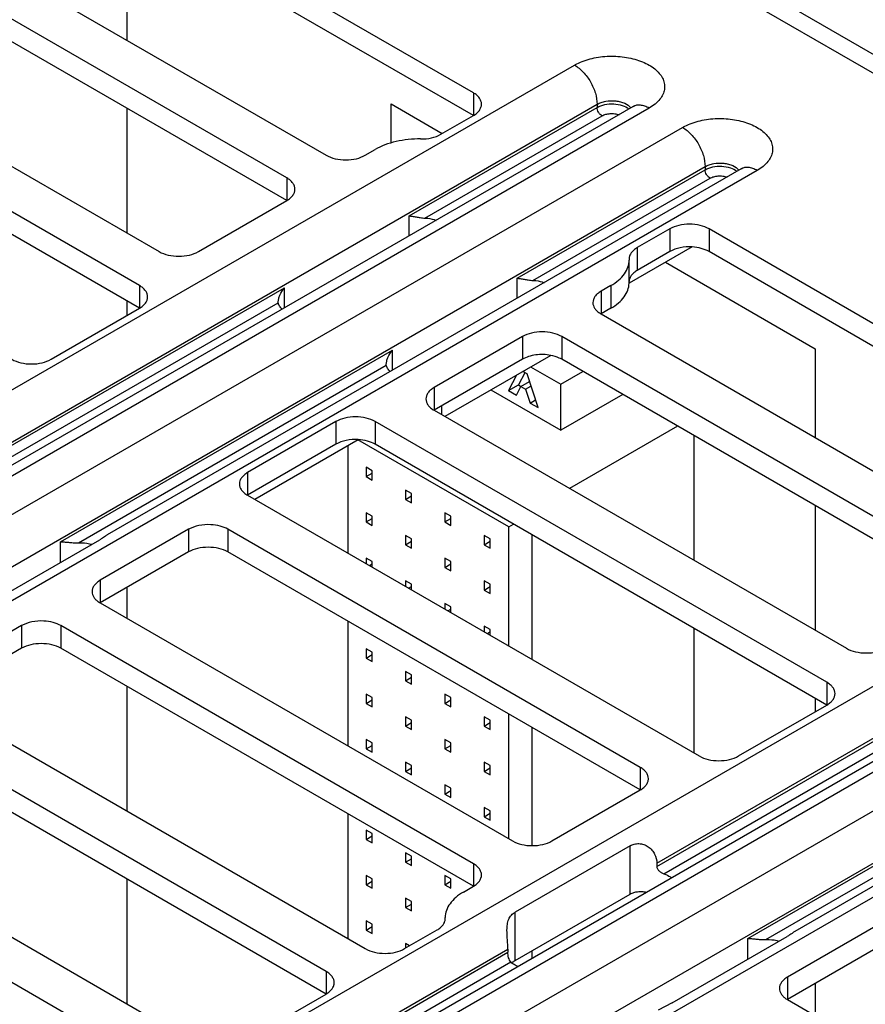
# Paper-space layout '10004228404_1_1' of a CAD drawing. Units: inches. Extents: x 0 to 34, y 0 to 22.
# Drawn here: x 25.5 to 26.7, y 12.7 to 14.1 of the extents above; entities that cross this region are included whole.
import ezdxf

# ---------------------------------------------------------------- set-up
doc = ezdxf.new("R2010")
doc.units = ezdxf.units.IN
doc.header["$LTSCALE"] = 1.87
doc.header["$MEASUREMENT"] = 0
doc.layers.get('0').update_dxf_attribs({"linetype": 'CONTINUOUS'})
doc.layers.add('ALL_PART_DATUMS', color=7, linetype='CONTINUOUS')

psp = doc.layouts.new('10004228404_1_1')

# ---------------------------------------------------------------- linework, layer by layer
at = {"color": 7, "linetype": 'CONTINUOUS'}
for p, q in [((26.1672, 14.0088), (25.5269, 14.3784)), ((26.1672, 13.9766), (25.5269, 14.3463)), ((25.3738, 14.2579), (25.9584, 13.9204)), ((25.9028, 13.8882), (25.3182, 14.2257)), ((27.2213, 13.782), (26.4975, 14.1999)), ((25.9028, 13.8561), (25.3182, 14.1936)), ((26.4582, 14.196), (27.182, 13.7781)), ((25.1372, 14.1213), (25.7218, 13.7837)), ((25.694, 13.7355), (25.0537, 14.1052)), ((25.694, 13.7034), (25.0537, 14.073)), ((24.4556, 12.9772), (26.3106, 14.0481)), ((26.1672, 14.0088), (26.1672, 13.9766)), ((26.3938, 13.9893), (24.5039, 12.8982)), ((25.4529, 13.479), (26.3426, 13.9927)), ((26.3426, 13.9927), (26.3426, 13.9882)), ((26.3938, 13.9893), (26.3963, 13.991)), ((26.4164, 13.9871), (24.5265, 12.8959)), ((26.0761, 13.8343), (26.3426, 13.9882)), ((26.0986, 13.8312), (26.3496, 13.9761)), ((26.1212, 13.95), (26.1672, 13.9766)), ((24.5738, 12.8686), (26.4637, 13.9597)), ((26.0141, 13.9204), (26.028, 13.9284)), ((24.6058, 12.8132), (26.4957, 13.9043)), ((26.5695, 13.8987), (24.7145, 12.8277)), ((26.5469, 13.9009), (25.6483, 13.3821)), ((26.2292, 13.7459), (26.4957, 13.8998)), ((26.4957, 13.9043), (26.4957, 13.8998)), ((26.5469, 13.9009), (26.5494, 13.9026)), ((25.9028, 13.8882), (25.9028, 13.8561)), ((26.2517, 13.7428), (26.5027, 13.8877)), ((25.7775, 13.7837), (25.9028, 13.8561)), ((26.0761, 13.8059), (26.0761, 13.8343)), ((26.4456, 13.8159), (26.3996, 13.7893)), ((26.4456, 13.8159), (26.4456, 13.7837)), ((26.5013, 13.8159), (26.5013, 13.7837)), ((27.1416, 13.4462), (26.5013, 13.8159)), ((26.4773, 13.7903), (26.388, 13.7387)), ((26.3996, 13.7893), (26.3996, 13.7571)), ((26.4456, 13.7837), (26.3996, 13.7571)), ((27.1416, 13.4141), (26.5013, 13.7837)), ((26.388, 13.7732), (26.3881, 13.7717)), ((26.3881, 13.7395), (26.3881, 13.7717)), ((26.2292, 13.7175), (26.2292, 13.7459)), ((25.4529, 13.4745), (25.8993, 13.7322)), ((25.694, 13.7355), (25.694, 13.7034)), ((25.8993, 13.7038), (25.8993, 13.7322)), ((26.3621, 13.7355), (26.3482, 13.7275)), ((26.3482, 13.7275), (26.3482, 13.6953)), ((26.3621, 13.7355), (26.3621, 13.7034)), ((25.4627, 13.4641), (25.8907, 13.7112)), ((25.8907, 13.7112), (25.8906, 13.7122)), ((25.5687, 13.631), (25.694, 13.7034)), ((26.3621, 13.7034), (26.3482, 13.6953)), ((26.3482, 13.6953), (26.9328, 13.3578)), ((26.2368, 13.6632), (26.1116, 13.5909)), ((26.2368, 13.6632), (26.2368, 13.631)), ((26.2925, 13.6632), (26.2925, 13.631)), ((26.8771, 13.3257), (26.2925, 13.6632)), ((25.5819, 13.3722), (26.0524, 13.6438)), ((26.0524, 13.6154), (26.0524, 13.6438)), ((26.2368, 13.631), (26.1116, 13.5587)), ((26.277, 13.6365), (26.1269, 13.5499)), ((26.8771, 13.2935), (26.2925, 13.631)), ((25.6073, 13.3708), (26.0438, 13.6228)), ((26.0438, 13.6228), (26.0438, 13.6238)), ((26.1116, 13.5909), (26.1116, 13.5587)), ((26.1116, 13.5587), (26.6962, 13.2212)), ((26.122, 13.5647), (26.122, 13.5527)), ((25.9724, 13.5427), (25.8471, 13.4703)), ((25.9724, 13.5427), (25.9724, 13.5105)), ((26.028, 13.5427), (26.028, 13.5105)), ((26.6683, 13.173), (26.028, 13.5427)), ((26.004, 13.517), (25.8573, 13.4323)), ((25.9724, 13.5105), (25.8471, 13.4382)), ((26.6683, 13.1408), (26.028, 13.5105)), ((25.4299, 12.4146), (27.285, 13.4856)), ((26.0155, 13.4778), (26.0155, 13.4646)), ((26.0239, 13.4729), (26.0155, 13.4778)), ((26.0239, 13.4598), (26.0239, 13.4729)), ((25.8471, 13.4703), (25.8471, 13.4382)), ((26.0155, 13.4646), (26.0239, 13.4694)), ((26.0155, 13.4646), (26.0239, 13.4598)), ((26.0712, 13.4456), (26.0712, 13.4324)), ((26.0796, 13.4408), (26.0712, 13.4456)), ((25.8471, 13.4382), (26.4874, 13.0685)), ((26.0712, 13.4324), (26.0796, 13.4372)), ((26.0712, 13.4324), (26.0796, 13.4276)), ((26.0796, 13.4276), (26.0796, 13.4408)), ((27.3681, 13.4268), (25.4782, 12.3356)), ((27.3908, 13.4245), (25.5009, 12.3334)), ((26.4273, 12.9165), (27.317, 13.4301)), ((26.0155, 13.4135), (26.0155, 13.4003)), ((26.0239, 13.4086), (26.0155, 13.4135)), ((26.0155, 13.4003), (26.0239, 13.4051)), ((26.0239, 13.3955), (26.0239, 13.4086)), ((26.1269, 13.4135), (26.1269, 13.4003)), ((26.1352, 13.4086), (26.1269, 13.4135)), ((26.1269, 13.4003), (26.1352, 13.4051)), ((26.1352, 13.3955), (26.1352, 13.4086)), ((25.5482, 12.3061), (27.4381, 13.3972)), ((25.7636, 13.39), (25.6383, 13.3176)), ((25.7636, 13.39), (25.7636, 13.3578)), ((25.8193, 13.39), (25.8193, 13.3578)), ((26.4039, 13.0524), (25.8193, 13.39)), ((26.0155, 13.4003), (26.0239, 13.3955)), ((26.1269, 13.4003), (26.1352, 13.3955)), ((25.4747, 13.281), (25.6376, 13.3751)), ((26.0712, 13.3813), (26.0712, 13.3681)), ((26.0796, 13.3765), (26.0712, 13.3813)), ((26.0796, 13.3633), (26.0796, 13.3765)), ((26.1826, 13.3813), (26.1826, 13.3681)), ((26.1909, 13.3765), (26.1826, 13.3813)), ((26.1909, 13.3633), (26.1909, 13.3765)), ((25.5819, 13.3429), (25.5819, 13.3722)), ((26.0712, 13.3681), (26.0796, 13.373)), ((26.0712, 13.3681), (26.0796, 13.3633)), ((26.1826, 13.3681), (26.1909, 13.373)), ((26.1826, 13.3681), (26.1909, 13.3633)), ((25.7636, 13.3578), (25.6383, 13.2855)), ((26.4039, 13.0203), (25.8193, 13.3578)), ((26.0155, 13.3492), (26.0155, 13.3409)), ((26.0239, 13.3443), (26.0155, 13.3492)), ((26.1269, 13.3492), (26.1269, 13.336)), ((26.1352, 13.3443), (26.1269, 13.3492)), ((25.5802, 12.2506), (27.4701, 13.3417)), ((27.5439, 13.3361), (25.6888, 12.2651)), ((26.0198, 13.3385), (26.0239, 13.3408)), ((26.0239, 13.3361), (26.0239, 13.3443)), ((26.1269, 13.336), (26.1352, 13.3408)), ((26.1269, 13.336), (26.1352, 13.3312)), ((26.1352, 13.3312), (26.1352, 13.3443)), ((27.5212, 13.3384), (26.6227, 12.8196)), ((25.6383, 13.3176), (25.6383, 13.2855)), ((26.0712, 13.317), (26.0712, 13.3088)), ((26.0796, 13.3122), (26.0712, 13.317)), ((26.0755, 13.3063), (26.0796, 13.3087)), ((26.0796, 13.304), (26.0796, 13.3122)), ((26.1826, 13.317), (26.1826, 13.3038)), ((26.1909, 13.3122), (26.1826, 13.317)), ((26.1826, 13.3038), (26.1909, 13.3087)), ((26.1909, 13.299), (26.1909, 13.3122)), ((26.1826, 13.3038), (26.1909, 13.299)), ((25.6383, 13.2855), (26.2229, 12.948)), ((26.1269, 13.2849), (26.1269, 13.2766)), ((26.1352, 13.2801), (26.1269, 13.2849)), ((26.1352, 13.2718), (26.1352, 13.2801)), ((26.1312, 13.2742), (26.1352, 13.2765)), ((25.5269, 13.2533), (25.513, 13.2453)), ((25.5269, 13.2533), (25.5269, 13.2212)), ((25.5826, 13.2533), (25.5826, 13.2212)), ((26.1672, 12.9158), (25.5826, 13.2533)), ((26.1826, 13.2527), (26.1826, 13.2445)), ((26.1909, 13.2479), (26.1826, 13.2527)), ((26.1869, 13.242), (26.1909, 13.2444)), ((26.1909, 13.2397), (26.1909, 13.2479)), ((25.5269, 13.2212), (25.513, 13.2132)), ((26.1672, 12.8837), (25.5826, 13.2212)), ((26.0155, 13.2206), (26.0155, 13.2074)), ((26.0239, 13.2158), (26.0155, 13.2206)), ((26.0155, 13.2074), (26.0239, 13.2122)), ((26.0155, 13.2074), (26.0239, 13.2026)), ((26.0239, 13.2026), (26.0239, 13.2158)), ((26.0712, 13.1884), (26.0712, 13.1753)), ((26.0796, 13.1836), (26.0712, 13.1884)), ((26.0712, 13.1753), (26.0796, 13.1801)), ((26.0796, 13.1704), (26.0796, 13.1836)), ((26.0712, 13.1753), (26.0796, 13.1704)), ((26.4273, 12.912), (26.8737, 13.1697)), ((26.6683, 13.173), (26.6683, 13.1408)), ((25.3738, 13.1649), (26.0141, 12.7953)), ((26.0155, 13.1563), (26.0155, 13.1431)), ((26.0239, 13.1515), (26.0155, 13.1563)), ((26.1269, 13.1563), (26.1269, 13.1431)), ((26.1352, 13.1515), (26.1269, 13.1563)), ((26.0155, 13.1431), (26.0239, 13.1479)), ((26.0155, 13.1431), (26.0239, 13.1383)), ((26.0239, 13.1383), (26.0239, 13.1515)), ((26.1269, 13.1431), (26.1352, 13.1479)), ((26.1269, 13.1431), (26.1352, 13.1383)), ((26.1352, 13.1383), (26.1352, 13.1515)), ((26.4371, 12.9016), (26.865, 13.1486)), ((26.5431, 13.0685), (26.6683, 13.1408)), ((25.9584, 12.7631), (25.3182, 13.1328)), ((26.0712, 13.1241), (26.0712, 13.111)), ((26.0796, 13.1193), (26.0712, 13.1241)), ((26.1826, 13.1242), (26.1826, 13.111)), ((26.1909, 13.1193), (26.1826, 13.1242)), ((26.0712, 13.111), (26.0796, 13.1158)), ((26.0712, 13.111), (26.0796, 13.1061)), ((26.0796, 13.1061), (26.0796, 13.1193)), ((26.1826, 13.111), (26.1909, 13.1158)), ((26.1826, 13.111), (26.1909, 13.1061)), ((26.1909, 13.1061), (26.1909, 13.1193)), ((25.9584, 12.731), (25.3182, 13.1007)), ((26.0155, 13.092), (26.0155, 13.0788)), ((26.0239, 13.0872), (26.0155, 13.092)), ((26.0155, 13.0788), (26.0239, 13.0836)), ((26.0239, 13.074), (26.0239, 13.0872)), ((26.1269, 13.092), (26.1269, 13.0788)), ((26.1352, 13.0872), (26.1269, 13.092)), ((26.1269, 13.0788), (26.1352, 13.0836)), ((26.1352, 13.074), (26.1352, 13.0872)), ((26.0155, 13.0788), (26.0239, 13.074)), ((26.1269, 13.0788), (26.1352, 13.074)), ((26.5563, 12.8097), (27.0268, 13.0813)), ((26.0712, 13.0599), (26.0712, 13.0467)), ((26.0796, 13.055), (26.0712, 13.0599)), ((26.0796, 13.0419), (26.0796, 13.055)), ((26.1826, 13.0599), (26.1826, 13.0467)), ((26.1909, 13.055), (26.1826, 13.0599)), ((26.1909, 13.0419), (26.1909, 13.055)), ((26.5817, 12.8082), (27.0182, 13.0602)), ((26.0712, 13.0467), (26.0796, 13.0515)), ((26.0712, 13.0467), (26.0796, 13.0419)), ((26.1826, 13.0467), (26.1909, 13.0515)), ((26.1826, 13.0467), (26.1909, 13.0419)), ((26.4039, 13.0524), (26.4039, 13.0203)), ((25.1372, 13.0283), (25.7775, 12.6587)), ((26.1269, 13.0277), (26.1269, 13.0145)), ((26.1352, 13.0229), (26.1269, 13.0277)), ((26.1269, 13.0145), (26.1352, 13.0194)), ((26.1269, 13.0145), (26.1352, 13.0097)), ((26.1352, 13.0097), (26.1352, 13.0229)), ((26.2786, 12.948), (26.4039, 13.0203)), ((25.7218, 12.6265), (25.0883, 12.9923)), ((26.1826, 12.9956), (26.1826, 12.9824)), ((26.1909, 12.9907), (26.1826, 12.9956)), ((26.1826, 12.9824), (26.1909, 12.9872)), ((26.1909, 12.9776), (26.1909, 12.9907)), ((26.1826, 12.9824), (26.1909, 12.9776)), ((26.0155, 12.9634), (26.0155, 12.9502)), ((26.0239, 12.9586), (26.0155, 12.9634)), ((26.0239, 12.9454), (26.0239, 12.9586)), ((26.0155, 12.9502), (26.0239, 12.9551)), ((26.0155, 12.9502), (26.0239, 12.9454)), ((26.0712, 12.9313), (26.0712, 12.9181)), ((26.0796, 12.9265), (26.0712, 12.9313)), ((26.3893, 12.9411), (26.2264, 12.8471)), ((26.3893, 12.8724), (26.3893, 12.9411)), ((26.0712, 12.9181), (26.0796, 12.9229)), ((26.0712, 12.9181), (26.0796, 12.9133)), ((26.0796, 12.9133), (26.0796, 12.9265)), ((26.1672, 12.9158), (26.1672, 12.8837)), ((26.4273, 12.9165), (26.4273, 12.912)), ((26.0155, 12.8991), (26.0155, 12.8859)), ((26.0239, 12.8943), (26.0155, 12.8991)), ((26.0155, 12.8859), (26.0239, 12.8908)), ((26.0239, 12.8811), (26.0239, 12.8943)), ((26.1269, 12.8991), (26.1269, 12.8859)), ((26.1352, 12.8943), (26.1269, 12.8991)), ((26.1269, 12.8859), (26.1352, 12.8908)), ((26.1352, 12.8811), (26.1352, 12.8943)), ((26.0155, 12.8859), (26.0239, 12.8811)), ((26.1269, 12.8859), (26.1352, 12.8811)), ((26.1533, 12.8756), (26.1672, 12.8837)), ((26.2264, 12.7784), (26.3893, 12.8724)), ((26.0712, 12.867), (26.0712, 12.8538)), ((26.0796, 12.8622), (26.0712, 12.867)), ((26.0712, 12.8538), (26.0796, 12.8586)), ((26.0796, 12.849), (26.0796, 12.8622)), ((26.0712, 12.8538), (26.0796, 12.849)), ((26.2264, 12.7784), (26.2264, 12.8471)), ((26.0155, 12.8348), (26.0155, 12.8217)), ((26.0239, 12.83), (26.0155, 12.8348)), ((26.1269, 12.8348), (26.1269, 12.8346)), ((26.1274, 12.8379), (26.1274, 12.8395)), ((26.0155, 12.8217), (26.0239, 12.8265)), ((26.0155, 12.8217), (26.0239, 12.8168)), ((26.0239, 12.8168), (26.0239, 12.83)), ((26.0698, 12.7953), (26.1159, 12.8219)), ((26.7379, 12.8274), (26.6127, 12.7551)), ((26.0712, 12.8027), (26.0712, 12.7961)), ((26.0769, 12.7994), (26.0712, 12.8027)), ((26.4491, 12.7185), (26.612, 12.8125)), ((26.5563, 12.7804), (26.5563, 12.8097)), ((25.462, 12.3592), (26.2162, 12.7946)), ((25.5931, 12.4304), (26.2162, 12.7901)), ((26.2162, 12.7946), (26.2162, 12.7901)), ((26.7379, 12.7953), (26.6127, 12.723)), ((25.6156, 12.4273), (26.2203, 12.7764)), ((26.222, 12.7749), (26.2203, 12.7764)), ((25.9584, 12.7631), (25.9584, 12.731)), ((26.6127, 12.7551), (26.6127, 12.723)), ((25.8332, 12.6587), (25.9584, 12.731)), ((26.6127, 12.723), (27.1973, 12.3854)), ((26.4491, 12.7185), (26.4293, 12.708))]:
    psp.add_line(p, q, dxfattribs=at)
at = {"color": 4, "linetype": 'CONTINUOUS'}
for p, q in [((25.6762, 14.2093), (25.6762, 14.0833)), ((26.0509, 13.9379), (26.0509, 13.993)), ((26.0509, 13.993), (26.1232, 13.9512)), ((25.6762, 13.9869), (25.6762, 13.8101)), ((26.4397, 13.7685), (26.6519, 13.646)), ((25.6762, 13.7137), (25.6762, 13.6931)), ((26.6519, 13.646), (26.6519, 13.52)), ((26.6519, 13.4236), (26.6519, 13.2468)), ((25.6762, 13.3073), (25.6762, 13.2636)), ((25.6762, 13.1672), (25.6762, 12.9904)), ((26.6519, 13.1503), (26.6519, 13.1314)), ((25.6762, 12.894), (25.6762, 12.7172)), ((26.6519, 12.7456), (26.6519, 12.7003))]:
    psp.add_line(p, q, dxfattribs=at)
at = {"color": 7, "linetype": 'CONTINUOUS'}
for centre, radius, start, end in [((26.3585, 13.7395), 0.0295, 358.3484, 359.998), ((26.3499, 13.7114), 0.0133, 180.0307, 189.6703), ((25.64, 13.3016), 0.0133, 180.0307, 189.6703), ((26.1143, 12.8379), 0.0131, 358.5409, 359.9973), ((26.2372, 12.7596), 0.0217, 119.9861, 134.7114), ((26.6144, 12.739), 0.0133, 180.0307, 189.6703)]:
    psp.add_arc(centre, radius, start, end, dxfattribs=at)
for points, knots in [([(26.3243, 14.0544), (26.3317, 14.057), (26.3477, 14.0606), (26.3721, 14.0613), (26.3921, 14.058), (26.4067, 14.0531), (26.4163, 14.0485), (26.4244, 14.043), (26.4309, 14.0368), (26.4355, 14.03), (26.4381, 14.0228), (26.4386, 14.0154), (26.4368, 14.008), (26.433, 14.001), (26.4293, 13.9969), (26.4272, 13.995)], [0, 0, 0, 0, 0.148167, 0.303679, 0.455193, 0.526205, 0.592567, 0.653621, 0.709197, 0.759774, 0.806614, 0.851752, 0.897633, 0.94652, 1, 1, 1, 1]), ([(26.3106, 14.0481), (26.3117, 14.0487), (26.3161, 14.0511), (26.3207, 14.0531), (26.3243, 14.0544)], [0, 0, 0, 0, 0.240392, 1, 1, 1, 1]), ([(26.3106, 14.0481), (26.3152, 14.0455), (26.3238, 14.0383), (26.3338, 14.0246), (26.3407, 14.009), (26.3426, 13.9979), (26.3426, 13.9927)], [0, 0, 0, 0, 0.237218, 0.499999, 0.76278, 1, 1, 1, 1]), ([(26.1788, 13.9927), (26.1788, 13.9942), (26.1782, 13.9973), (26.1758, 14.0017), (26.1721, 14.0056), (26.169, 14.0078), (26.1672, 14.0088)], [0, 0, 0, 0, 0.217771, 0.450949, 0.710196, 1, 1, 1, 1]), ([(26.1672, 13.9766), (26.169, 13.9776), (26.1721, 13.9798), (26.1758, 13.9837), (26.1782, 13.9881), (26.1788, 13.9912), (26.1788, 13.9927)], [0, 0, 0, 0, 0.289804, 0.549051, 0.782229, 1, 1, 1, 1]), ([(26.3426, 13.9927), (26.3444, 13.9937), (26.3484, 13.9955), (26.3572, 13.9977), (26.3666, 13.998), (26.3757, 13.9963), (26.3833, 13.9937), (26.3884, 13.9903), (26.3906, 13.9874)], [0, 0, 0, 0, 0.120446, 0.251834, 0.528222, 0.663239, 0.789206, 1, 1, 1, 1]), ([(26.3426, 13.9882), (26.3459, 13.9901), (26.3538, 13.9928), (26.3661, 13.9936), (26.3779, 13.9916), (26.385, 13.9881), (26.3878, 13.9858)], [0, 0, 0, 0, 0.243295, 0.512474, 0.774699, 1, 1, 1, 1]), ([(26.4164, 13.9871), (26.4144, 13.9882), (26.4105, 13.9901), (26.4044, 13.9915), (26.3987, 13.9914), (26.3953, 13.9902), (26.3938, 13.9893)], [0, 0, 0, 0, 0.2898, 0.549047, 0.782227, 1, 1, 1, 1]), ([(26.4272, 13.995), (26.4264, 13.9942), (26.4231, 13.9913), (26.4193, 13.9888), (26.4164, 13.9871)], [0, 0, 0, 0, 0.23816, 1, 1, 1, 1]), ([(26.3496, 13.9761), (26.3486, 13.9767), (26.3467, 13.9783), (26.3445, 13.9813), (26.3431, 13.9846), (26.3426, 13.987), (26.3426, 13.9882)], [0, 0, 0, 0, 0.237216, 0.499999, 0.762782, 1, 1, 1, 1]), ([(26.3496, 13.9761), (26.3512, 13.9771), (26.3551, 13.9786), (26.3612, 13.9796), (26.3676, 13.9794), (26.3718, 13.9785), (26.3738, 13.9778)], [0, 0, 0, 0, 0.231453, 0.487217, 0.749769, 1, 1, 1, 1]), ([(26.4637, 13.9597), (26.4648, 13.9603), (26.4692, 13.9627), (26.4738, 13.9647), (26.4774, 13.966)], [0, 0, 0, 0, 0.240392, 1, 1, 1, 1]), ([(26.4774, 13.966), (26.4849, 13.9686), (26.5008, 13.9722), (26.5252, 13.9729), (26.5452, 13.9696), (26.5598, 13.9647), (26.5694, 13.9601), (26.5775, 13.9546), (26.584, 13.9484), (26.5886, 13.9416), (26.5912, 13.9344), (26.5917, 13.927), (26.5899, 13.9196), (26.5861, 13.9126), (26.5824, 13.9085), (26.5803, 13.9066)], [0, 0, 0, 0, 0.148167, 0.303679, 0.455193, 0.526205, 0.592567, 0.653621, 0.709197, 0.759774, 0.806614, 0.851752, 0.897633, 0.94652, 1, 1, 1, 1]), ([(26.0925, 13.9434), (26.0977, 13.9433), (26.1076, 13.9443), (26.1171, 13.9477), (26.1212, 13.95)], [0, 0, 0, 0, 0.525552, 1, 1, 1, 1]), ([(26.4637, 13.9597), (26.4683, 13.9571), (26.4769, 13.9499), (26.4869, 13.9362), (26.4938, 13.9206), (26.4957, 13.9095), (26.4957, 13.9043)], [0, 0, 0, 0, 0.237218, 0.499999, 0.76278, 1, 1, 1, 1]), ([(26.0925, 13.9434), (26.0808, 13.9435), (26.0635, 13.9418), (26.0421, 13.9354), (26.0325, 13.9309), (26.028, 13.9284)], [0, 0, 0, 0, 0.524885, 0.771629, 1, 1, 1, 1]), ([(25.9584, 13.9204), (25.9624, 13.9181), (25.9716, 13.9147), (25.9863, 13.9131), (26.001, 13.9147), (26.0102, 13.9181), (26.0141, 13.9204)], [0, 0, 0, 0, 0.237218, 0.5, 0.762782, 1, 1, 1, 1]), ([(26.4957, 13.9043), (26.4975, 13.9053), (26.5015, 13.9071), (26.5103, 13.9093), (26.5197, 13.9096), (26.5288, 13.9079), (26.5365, 13.9053), (26.5415, 13.9019), (26.5437, 13.899)], [0, 0, 0, 0, 0.120446, 0.251834, 0.528222, 0.663239, 0.789206, 1, 1, 1, 1]), ([(26.5803, 13.9066), (26.5796, 13.9058), (26.5762, 13.9029), (26.5725, 13.9004), (26.5695, 13.8987)], [0, 0, 0, 0, 0.23816, 1, 1, 1, 1]), ([(26.4957, 13.8998), (26.4991, 13.9017), (26.5069, 13.9044), (26.5192, 13.9052), (26.5311, 13.9032), (26.5382, 13.8997), (26.5409, 13.8974)], [0, 0, 0, 0, 0.243295, 0.512474, 0.774699, 1, 1, 1, 1]), ([(26.5027, 13.8877), (26.5017, 13.8883), (26.4998, 13.8899), (26.4977, 13.8929), (26.4962, 13.8962), (26.4957, 13.8986), (26.4957, 13.8998)], [0, 0, 0, 0, 0.237216, 0.499999, 0.762782, 1, 1, 1, 1]), ([(26.5695, 13.8987), (26.5675, 13.8998), (26.5636, 13.9017), (26.5575, 13.9032), (26.5518, 13.903), (26.5484, 13.9018), (26.5469, 13.9009)], [0, 0, 0, 0, 0.2898, 0.549047, 0.782227, 1, 1, 1, 1]), ([(25.9143, 13.8721), (25.9143, 13.8736), (25.9137, 13.8768), (25.9114, 13.8811), (25.9076, 13.8851), (25.9045, 13.8872), (25.9028, 13.8882)], [0, 0, 0, 0, 0.217771, 0.450949, 0.710196, 1, 1, 1, 1]), ([(26.5027, 13.8877), (26.5044, 13.8887), (26.5082, 13.8902), (26.5143, 13.8912), (26.5208, 13.891), (26.5249, 13.8901), (26.5269, 13.8894)], [0, 0, 0, 0, 0.231453, 0.487217, 0.749769, 1, 1, 1, 1]), ([(25.9028, 13.8561), (25.9045, 13.8571), (25.9076, 13.8592), (25.9114, 13.8632), (25.9137, 13.8675), (25.9143, 13.8706), (25.9143, 13.8721)], [0, 0, 0, 0, 0.289804, 0.549051, 0.782229, 1, 1, 1, 1]), ([(26.0761, 13.8343), (26.0776, 13.8342), (26.0809, 13.8337), (26.0862, 13.8328), (26.0921, 13.8318), (26.0964, 13.8313), (26.0986, 13.8312)], [0, 0, 0, 0, 0.201025, 0.437869, 0.707421, 1, 1, 1, 1]), ([(26.0986, 13.8312), (26.1, 13.8312), (26.1053, 13.8308), (26.1107, 13.8295), (26.1143, 13.828)], [0, 0, 0, 0, 0.261153, 1, 1, 1, 1]), ([(26.5013, 13.8159), (26.4974, 13.8182), (26.4882, 13.8215), (26.4735, 13.8231), (26.4588, 13.8215), (26.4496, 13.8182), (26.4456, 13.8159)], [0, 0, 0, 0, 0.237218, 0.5, 0.762782, 1, 1, 1, 1]), ([(25.7218, 13.7837), (25.7258, 13.7815), (25.735, 13.7781), (25.7497, 13.7765), (25.7644, 13.7781), (25.7735, 13.7815), (25.7775, 13.7837)], [0, 0, 0, 0, 0.237218, 0.5, 0.762782, 1, 1, 1, 1]), ([(26.3996, 13.7893), (26.3978, 13.7883), (26.3947, 13.7861), (26.391, 13.7822), (26.3886, 13.7778), (26.388, 13.7747), (26.388, 13.7732)], [0, 0, 0, 0, 0.2898, 0.549045, 0.782221, 1, 1, 1, 1]), ([(26.4773, 13.7903), (26.4716, 13.7906), (26.4606, 13.7899), (26.4501, 13.7863), (26.4456, 13.7837)], [0, 0, 0, 0, 0.525192, 1, 1, 1, 1]), ([(26.5013, 13.7837), (26.4979, 13.7857), (26.49, 13.7888), (26.4817, 13.79), (26.4773, 13.7903)], [0, 0, 0, 0, 0.474867, 1, 1, 1, 1]), ([(26.3621, 13.7355), (26.366, 13.7378), (26.3731, 13.7426), (26.3815, 13.7515), (26.3868, 13.7613), (26.3881, 13.7683), (26.3881, 13.7717)], [0, 0, 0, 0, 0.289799, 0.549047, 0.782224, 1, 1, 1, 1]), ([(26.3996, 13.7571), (26.3979, 13.7562), (26.3948, 13.754), (26.3911, 13.7502), (26.3887, 13.7459), (26.3881, 13.7429), (26.388, 13.7414)], [0, 0, 0, 0, 0.289304, 0.548669, 0.782241, 1, 1, 1, 1]), ([(26.2292, 13.7459), (26.2307, 13.7458), (26.234, 13.7453), (26.2393, 13.7444), (26.2452, 13.7434), (26.2495, 13.7429), (26.2517, 13.7428)], [0, 0, 0, 0, 0.201025, 0.437869, 0.707421, 1, 1, 1, 1]), ([(26.2517, 13.7428), (26.2531, 13.7428), (26.2585, 13.7424), (26.2638, 13.7411), (26.2674, 13.7396)], [0, 0, 0, 0, 0.261153, 1, 1, 1, 1]), ([(26.3621, 13.7034), (26.3659, 13.7056), (26.3728, 13.7103), (26.3812, 13.719), (26.3866, 13.7285), (26.3879, 13.7354), (26.388, 13.7387)], [0, 0, 0, 0, 0.289236, 0.548618, 0.782243, 1, 1, 1, 1]), ([(25.7055, 13.7194), (25.7055, 13.7209), (25.705, 13.7241), (25.7026, 13.7284), (25.6988, 13.7324), (25.6957, 13.7345), (25.694, 13.7355)], [0, 0, 0, 0, 0.217771, 0.450949, 0.710196, 1, 1, 1, 1]), ([(25.8906, 13.7122), (25.8906, 13.7138), (25.8912, 13.7171), (25.8937, 13.7241), (25.8968, 13.7291), (25.8993, 13.7322)], [0, 0, 0, 0, 0.211628, 0.458851, 1, 1, 1, 1]), ([(26.3482, 13.7275), (26.3465, 13.7265), (26.3433, 13.7243), (26.3396, 13.7204), (26.3372, 13.716), (26.3367, 13.7129), (26.3367, 13.7114)], [0, 0, 0, 0, 0.289804, 0.549051, 0.782229, 1, 1, 1, 1]), ([(25.694, 13.7034), (25.6957, 13.7044), (25.6988, 13.7065), (25.7026, 13.7105), (25.705, 13.7148), (25.7055, 13.7179), (25.7055, 13.7194)], [0, 0, 0, 0, 0.289804, 0.549051, 0.782229, 1, 1, 1, 1]), ([(25.8963, 13.7021), (25.8948, 13.7033), (25.8922, 13.706), (25.8908, 13.7095), (25.8907, 13.7112)], [0, 0, 0, 0, 0.535781, 1, 1, 1, 1]), ([(26.3368, 13.7092), (26.3371, 13.7079), (26.338, 13.7052), (26.3404, 13.7015), (26.3439, 13.6981), (26.3467, 13.6962), (26.3482, 13.6953)], [0, 0, 0, 0, 0.21848, 0.454269, 0.713927, 1, 1, 1, 1]), ([(26.2925, 13.6632), (26.2886, 13.6655), (26.2794, 13.6688), (26.2647, 13.6704), (26.25, 13.6688), (26.2408, 13.6655), (26.2368, 13.6632)], [0, 0, 0, 0, 0.237218, 0.5, 0.762782, 1, 1, 1, 1]), ([(26.0438, 13.6238), (26.0438, 13.6254), (26.0443, 13.6287), (26.0468, 13.6357), (26.0499, 13.6407), (26.0524, 13.6438)], [0, 0, 0, 0, 0.211628, 0.458851, 1, 1, 1, 1]), ([(25.513, 13.631), (25.517, 13.6288), (25.5262, 13.6254), (25.5409, 13.6238), (25.5556, 13.6254), (25.5648, 13.6288), (25.5687, 13.631)], [0, 0, 0, 0, 0.237218, 0.5, 0.762782, 1, 1, 1, 1]), ([(26.277, 13.6366), (26.2735, 13.6372), (26.2663, 13.638), (26.2557, 13.6374), (26.2457, 13.6352), (26.2396, 13.6326), (26.2368, 13.631)], [0, 0, 0, 0, 0.259532, 0.521093, 0.771662, 1, 1, 1, 1]), ([(26.2925, 13.631), (26.2914, 13.6317), (26.2865, 13.6342), (26.2811, 13.6358), (26.277, 13.6366)], [0, 0, 0, 0, 0.233709, 1, 1, 1, 1]), ([(26.0494, 13.6137), (26.0479, 13.6149), (26.0453, 13.6176), (26.044, 13.6211), (26.0438, 13.6228)], [0, 0, 0, 0, 0.535781, 1, 1, 1, 1]), ([(26.1116, 13.5909), (26.1098, 13.5899), (26.1067, 13.5877), (26.103, 13.5838), (26.1006, 13.5794), (26.1, 13.5763), (26.1, 13.5748)], [0, 0, 0, 0, 0.289804, 0.549051, 0.782229, 1, 1, 1, 1]), ([(26.1, 13.5748), (26.1, 13.5733), (26.1006, 13.5702), (26.103, 13.5658), (26.1067, 13.5619), (26.1098, 13.5597), (26.1116, 13.5587)], [0, 0, 0, 0, 0.217771, 0.450949, 0.710196, 1, 1, 1, 1]), ([(26.028, 13.5427), (26.0241, 13.5449), (26.0149, 13.5483), (26.0002, 13.5499), (25.9855, 13.5483), (25.9763, 13.5449), (25.9724, 13.5427)], [0, 0, 0, 0, 0.237218, 0.5, 0.762782, 1, 1, 1, 1]), ([(26.0041, 13.5171), (25.9983, 13.5174), (25.9874, 13.5167), (25.9768, 13.5131), (25.9724, 13.5105)], [0, 0, 0, 0, 0.525192, 1, 1, 1, 1]), ([(26.028, 13.5105), (26.0246, 13.5125), (26.0167, 13.5155), (26.0084, 13.5168), (26.0041, 13.5171)], [0, 0, 0, 0, 0.474867, 1, 1, 1, 1]), ([(25.8471, 13.4703), (25.8454, 13.4693), (25.8422, 13.4672), (25.8385, 13.4632), (25.8361, 13.4589), (25.8356, 13.4558), (25.8356, 13.4543)], [0, 0, 0, 0, 0.289804, 0.549051, 0.782229, 1, 1, 1, 1]), ([(25.8356, 13.4543), (25.8356, 13.4528), (25.8361, 13.4496), (25.8385, 13.4453), (25.8422, 13.4413), (25.8454, 13.4392), (25.8471, 13.4382)], [0, 0, 0, 0, 0.217771, 0.450949, 0.710196, 1, 1, 1, 1]), ([(25.7953, 13.3965), (25.7896, 13.3968), (25.7786, 13.3961), (25.7681, 13.3925), (25.7636, 13.39)], [0, 0, 0, 0, 0.525192, 1, 1, 1, 1]), ([(25.8193, 13.39), (25.8158, 13.3919), (25.8079, 13.395), (25.7996, 13.3963), (25.7953, 13.3965)], [0, 0, 0, 0, 0.474867, 1, 1, 1, 1]), ([(25.6483, 13.3821), (25.6478, 13.3818), (25.6466, 13.3809), (25.6443, 13.3793), (25.6413, 13.3772), (25.6389, 13.3758), (25.6376, 13.3751)], [0, 0, 0, 0, 0.138196, 0.358019, 0.649231, 1, 1, 1, 1]), ([(25.5819, 13.3722), (25.5837, 13.3722), (25.5874, 13.372), (25.5934, 13.3715), (25.6001, 13.3709), (25.6048, 13.3707), (25.6073, 13.3708)], [0, 0, 0, 0, 0.205017, 0.441946, 0.708983, 1, 1, 1, 1]), ([(25.6073, 13.3708), (25.6089, 13.3708), (25.6154, 13.3708), (25.6219, 13.3699), (25.6265, 13.3687)], [0, 0, 0, 0, 0.254961, 1, 1, 1, 1]), ([(25.8193, 13.3578), (25.8153, 13.3601), (25.8061, 13.3634), (25.7914, 13.365), (25.7767, 13.3634), (25.7675, 13.3601), (25.7636, 13.3578)], [0, 0, 0, 0, 0.237218, 0.5, 0.762782, 1, 1, 1, 1]), ([(25.6383, 13.3176), (25.6366, 13.3166), (25.6334, 13.3145), (25.6297, 13.3105), (25.6273, 13.3062), (25.6268, 13.3031), (25.6268, 13.3016)], [0, 0, 0, 0, 0.289804, 0.549051, 0.782229, 1, 1, 1, 1]), ([(25.627, 13.2993), (25.6272, 13.298), (25.6281, 13.2953), (25.6305, 13.2916), (25.634, 13.2883), (25.6368, 13.2864), (25.6383, 13.2855)], [0, 0, 0, 0, 0.21848, 0.454269, 0.713927, 1, 1, 1, 1]), ([(25.5586, 13.2599), (25.5529, 13.2602), (25.5419, 13.2595), (25.5314, 13.2559), (25.5269, 13.2533)], [0, 0, 0, 0, 0.525192, 1, 1, 1, 1]), ([(25.5826, 13.2533), (25.5792, 13.2553), (25.5713, 13.2584), (25.563, 13.2596), (25.5586, 13.2599)], [0, 0, 0, 0, 0.474867, 1, 1, 1, 1]), ([(25.5826, 13.2212), (25.5787, 13.2235), (25.5695, 13.2268), (25.5548, 13.2284), (25.5401, 13.2268), (25.5309, 13.2235), (25.5269, 13.2212)], [0, 0, 0, 0, 0.237218, 0.5, 0.762782, 1, 1, 1, 1]), ([(26.6962, 13.2212), (26.7001, 13.2189), (26.7093, 13.2156), (26.724, 13.214), (26.7387, 13.2156), (26.7479, 13.2189), (26.7519, 13.2212)], [0, 0, 0, 0, 0.237218, 0.5, 0.762782, 1, 1, 1, 1]), ([(26.6799, 13.1569), (26.6799, 13.1584), (26.6793, 13.1615), (26.6769, 13.1659), (26.6732, 13.1698), (26.6701, 13.172), (26.6683, 13.173)], [0, 0, 0, 0, 0.217771, 0.450949, 0.710196, 1, 1, 1, 1]), ([(26.6683, 13.1408), (26.6701, 13.1418), (26.6732, 13.144), (26.6769, 13.1479), (26.6793, 13.1523), (26.6799, 13.1554), (26.6799, 13.1569)], [0, 0, 0, 0, 0.289804, 0.549051, 0.782229, 1, 1, 1, 1]), ([(26.4874, 13.0685), (26.4913, 13.0662), (26.5005, 13.0629), (26.5152, 13.0613), (26.5299, 13.0629), (26.5391, 13.0662), (26.5431, 13.0685)], [0, 0, 0, 0, 0.237218, 0.5, 0.762782, 1, 1, 1, 1]), ([(26.4154, 13.0364), (26.4154, 13.0379), (26.4148, 13.041), (26.4125, 13.0453), (26.4087, 13.0493), (26.4056, 13.0514), (26.4039, 13.0524)], [0, 0, 0, 0, 0.217771, 0.450949, 0.710196, 1, 1, 1, 1]), ([(26.4039, 13.0203), (26.4056, 13.0213), (26.4087, 13.0234), (26.4125, 13.0274), (26.4148, 13.0317), (26.4154, 13.0349), (26.4154, 13.0364)], [0, 0, 0, 0, 0.289804, 0.549051, 0.782229, 1, 1, 1, 1]), ([(26.2229, 12.948), (26.2269, 12.9457), (26.2361, 12.9424), (26.2508, 12.9408), (26.2655, 12.9424), (26.2746, 12.9457), (26.2786, 12.948)], [0, 0, 0, 0, 0.237218, 0.5, 0.762782, 1, 1, 1, 1]), ([(26.3893, 12.9411), (26.3911, 12.9422), (26.3953, 12.9438), (26.4021, 12.9445), (26.409, 12.9433), (26.4154, 12.9401), (26.4206, 12.9353), (26.4256, 12.9277), (26.4273, 12.9209), (26.4273, 12.9165)], [0, 0, 0, 0, 0.118848, 0.242616, 0.370497, 0.50057, 0.630617, 0.758499, 1, 1, 1, 1]), ([(26.1788, 12.8997), (26.1788, 12.9012), (26.1782, 12.9044), (26.1758, 12.9087), (26.1721, 12.9127), (26.169, 12.9148), (26.1672, 12.9158)], [0, 0, 0, 0, 0.217771, 0.450949, 0.710196, 1, 1, 1, 1]), ([(26.4273, 12.912), (26.4273, 12.9108), (26.428, 12.9084), (26.4304, 12.9055), (26.4335, 12.9031), (26.4359, 12.902), (26.4371, 12.9016)], [0, 0, 0, 0, 0.227155, 0.479553, 0.74452, 1, 1, 1, 1]), ([(26.4371, 12.9016), (26.4382, 12.9012), (26.4421, 12.8997), (26.4459, 12.8976), (26.4484, 12.8958)], [0, 0, 0, 0, 0.266919, 1, 1, 1, 1]), ([(26.1672, 12.8837), (26.169, 12.8847), (26.1721, 12.8868), (26.1758, 12.8908), (26.1782, 12.8951), (26.1788, 12.8982), (26.1788, 12.8997)], [0, 0, 0, 0, 0.289804, 0.549051, 0.782229, 1, 1, 1, 1]), ([(26.1533, 12.8756), (26.1494, 12.8734), (26.1424, 12.8685), (26.134, 12.8597), (26.1286, 12.8499), (26.1274, 12.8429), (26.1274, 12.8395)], [0, 0, 0, 0, 0.289799, 0.549047, 0.782224, 1, 1, 1, 1]), ([(26.4126, 12.8751), (26.4105, 12.8754), (26.4063, 12.8759), (26.4002, 12.8758), (26.3944, 12.8748), (26.3909, 12.8733), (26.3893, 12.8724)], [0, 0, 0, 0, 0.268071, 0.523984, 0.767221, 1, 1, 1, 1]), ([(26.2149, 12.8217), (26.2149, 12.8244), (26.2151, 12.8296), (26.217, 12.8369), (26.2208, 12.843), (26.2244, 12.8459), (26.2264, 12.8471)], [0, 0, 0, 0, 0.276626, 0.531002, 0.767423, 1, 1, 1, 1]), ([(26.1159, 12.8219), (26.1176, 12.8229), (26.1207, 12.825), (26.1244, 12.8288), (26.1267, 12.8331), (26.1274, 12.8361), (26.1274, 12.8376)], [0, 0, 0, 0, 0.289304, 0.548669, 0.782241, 1, 1, 1, 1]), ([(26.2162, 12.7946), (26.2162, 12.7989), (26.2156, 12.8079), (26.2149, 12.8169), (26.2149, 12.8217)], [0, 0, 0, 0, 0.476176, 1, 1, 1, 1]), ([(26.6227, 12.8196), (26.6222, 12.8193), (26.6209, 12.8184), (26.6187, 12.8167), (26.6156, 12.8147), (26.6133, 12.8133), (26.612, 12.8125)], [0, 0, 0, 0, 0.138196, 0.358019, 0.649231, 1, 1, 1, 1]), ([(26.5563, 12.8097), (26.558, 12.8097), (26.5618, 12.8095), (26.5678, 12.8089), (26.5745, 12.8083), (26.5792, 12.8081), (26.5817, 12.8082)], [0, 0, 0, 0, 0.205017, 0.441946, 0.708983, 1, 1, 1, 1]), ([(26.5817, 12.8082), (26.5833, 12.8083), (26.5898, 12.8083), (26.5962, 12.8074), (26.6009, 12.8061)], [0, 0, 0, 0, 0.254961, 1, 1, 1, 1]), ([(26.0141, 12.7953), (26.0181, 12.793), (26.0273, 12.7897), (26.042, 12.7881), (26.0567, 12.7897), (26.0659, 12.793), (26.0698, 12.7953)], [0, 0, 0, 0, 0.237218, 0.5, 0.762782, 1, 1, 1, 1]), ([(26.2203, 12.7764), (26.2196, 12.7772), (26.2183, 12.7791), (26.2171, 12.7826), (26.2164, 12.7863), (26.2162, 12.7889), (26.2162, 12.7901)], [0, 0, 0, 0, 0.21797, 0.474652, 0.747938, 1, 1, 1, 1]), ([(26.2304, 12.7699), (26.2296, 12.7702), (26.2266, 12.7716), (26.2238, 12.7734), (26.222, 12.7749)], [0, 0, 0, 0, 0.264893, 1, 1, 1, 1]), ([(25.97, 12.7471), (25.97, 12.7486), (25.9694, 12.7517), (25.9671, 12.756), (25.9633, 12.76), (25.9602, 12.7621), (25.9584, 12.7631)], [0, 0, 0, 0, 0.217771, 0.450949, 0.710196, 1, 1, 1, 1]), ([(25.9584, 12.731), (25.9602, 12.732), (25.9633, 12.7341), (25.9671, 12.7381), (25.9694, 12.7424), (25.97, 12.7456), (25.97, 12.7471)], [0, 0, 0, 0, 0.289804, 0.549051, 0.782229, 1, 1, 1, 1]), ([(26.6127, 12.7551), (26.6109, 12.7541), (26.6078, 12.7519), (26.6041, 12.748), (26.6017, 12.7436), (26.6011, 12.7405), (26.6011, 12.739)], [0, 0, 0, 0, 0.289804, 0.549051, 0.782229, 1, 1, 1, 1]), ([(26.6013, 12.7368), (26.6015, 12.7355), (26.6024, 12.7328), (26.6049, 12.7291), (26.6083, 12.7257), (26.6111, 12.7238), (26.6127, 12.723)], [0, 0, 0, 0, 0.21848, 0.454269, 0.713927, 1, 1, 1, 1])]:
    psp.add_open_spline(points, degree=3, knots=knots, dxfattribs=at)
at = {"layer": 'ALL_PART_DATUMS', "color": 7, "linetype": 'CONTINUOUS'}
for p, q in [((26.2433, 13.6102), (26.2373, 13.6136)), ((26.2484, 13.6201), (26.291, 13.5955)), ((26.291, 13.5955), (26.3226, 13.6137)), ((26.2286, 13.6086), (26.2171, 13.5867)), ((26.24, 13.6119), (26.231, 13.5948)), ((26.2346, 13.5925), (26.2468, 13.5995)), ((26.2589, 13.5626), (26.2433, 13.6102)), ((26.1921, 13.5875), (26.291, 13.5304)), ((26.2171, 13.5867), (26.231, 13.5948)), ((26.2171, 13.5867), (26.2282, 13.5803)), ((26.2282, 13.5803), (26.2346, 13.5925)), ((26.231, 13.5948), (26.2347, 13.5926)), ((26.2346, 13.5925), (26.2413, 13.5886)), ((26.2413, 13.5886), (26.2489, 13.593)), ((26.2413, 13.5886), (26.2477, 13.569)), ((26.291, 13.5304), (26.291, 13.5955)), ((26.2477, 13.569), (26.2553, 13.5734)), ((26.3789, 13.5812), (26.291, 13.5304)), ((26.2477, 13.569), (26.2589, 13.5626)), ((26.4567, 13.5362), (26.3036, 13.4478)), ((26.2174, 13.3932), (26.0035, 13.5167)), ((26.4802, 13.3459), (26.4802, 13.5227)), ((25.9891, 13.5084), (25.9891, 13.3562)), ((26.2174, 13.3932), (26.2243, 13.3972)), ((26.2174, 13.2244), (26.2174, 13.3932)), ((26.2508, 13.2051), (26.2508, 13.3819)), ((25.9891, 13.2598), (25.9891, 13.083)), ((26.4802, 13.0727), (26.4802, 13.2495)), ((26.2174, 12.9512), (26.2174, 13.128)), ((26.2508, 12.9414), (26.2508, 13.1087)), ((25.9891, 12.9865), (25.9891, 12.8097)), ((26.2508, 12.7817), (26.2508, 12.7924))]:
    psp.add_line(p, q, dxfattribs=at)

doc.saveas('drawing.dxf')
